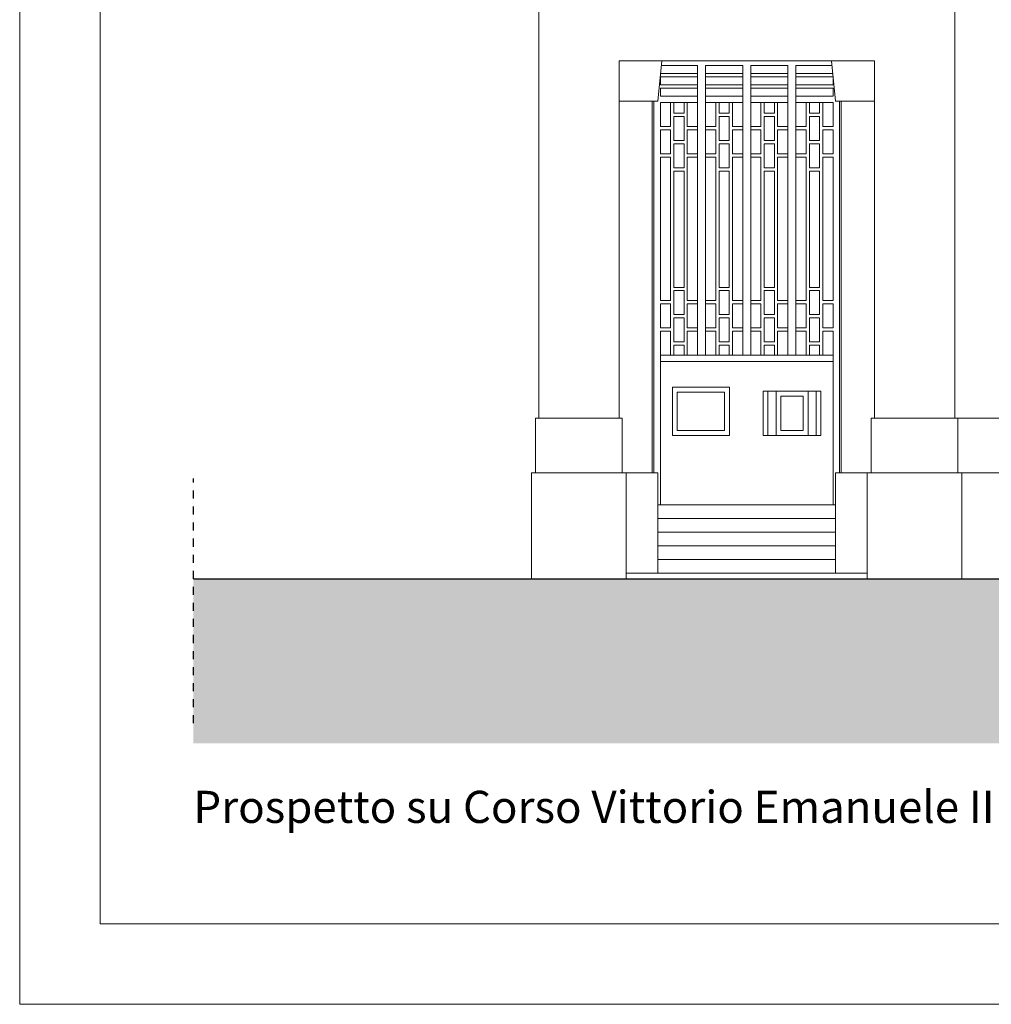
# Model space of a CAD drawing. Units: metres. Extents: x -114 to 57, y -142 to -82.
# Drawn here: x -114 to -102, y -142 to -130 of the extents above; entities that cross this region are included whole.
import ezdxf

# ---------------------------------------------------------------- set-up
doc = ezdxf.new("R2010")
doc.units = ezdxf.units.M
doc.linetypes.add('User line type29', pattern=[0.925, 0.25, -0.125, 0.25, -0.125, 0.05, -0.125])
for name, color, linetype, lineweight in [('_campiture', 7, 'Continuous', 0), ('_cartiglio', 7, 'Continuous', 0), ('_linee di sezione', 7, 'Continuous', 0), ('_prospetti', 7, 'Continuous', 0), ('_prospetti_ finestrature metalliche', 7, 'Continuous', 0), ('_prospetti_ scalinate', 7, 'Continuous', 0), ('_testi', 7, 'Continuous', 0)]:
    doc.layers.add(name, color=color, linetype=linetype, lineweight=lineweight)
doc.styles.add('Style0', font='tahoma.ttf')

# ---------------------------------------------------------------- blocks, each defined once
blk = doc.blocks.new('gratapa(id_211676)')
at = {"layer": '_prospetti_ finestrature metalliche', "color": 8, "lineweight": 15, "true_color": 0x808080}
for p, q in [((-105.707, -130.174), (-105.259, -130.174)), ((-105.259, -130.174), (-105.259, -133.782)), ((-105.159, -130.174), (-104.696, -130.174)), ((-105.159, -130.174), (-105.159, -133.782)), ((-104.696, -130.174), (-104.696, -133.782)), ((-104.596, -130.174), (-104.134, -130.174)), ((-104.596, -130.174), (-104.596, -133.782)), ((-104.134, -130.174), (-104.134, -133.782)), ((-104.034, -130.174), (-103.585, -130.174)), ((-104.034, -130.174), (-104.034, -133.782)), ((-105.721, -130.315), (-105.259, -130.314)), ((-105.721, -130.414), (-105.721, -130.318)), ((-105.717, -130.274), (-105.259, -130.274)), ((-105.159, -130.274), (-104.696, -130.274)), ((-105.159, -130.314), (-104.696, -130.314)), ((-104.596, -130.274), (-104.134, -130.274)), ((-104.596, -130.314), (-104.134, -130.314)), ((-104.034, -130.274), (-103.575, -130.274)), ((-104.034, -130.314), (-103.571, -130.315)), ((-103.571, -130.414), (-103.571, -130.317)), ((-105.721, -130.414), (-105.259, -130.414)), ((-105.721, -130.554), (-105.721, -130.454)), ((-105.721, -130.454), (-105.259, -130.454)), ((-105.159, -130.414), (-104.696, -130.414)), ((-105.159, -130.454), (-104.696, -130.454)), ((-104.596, -130.414), (-104.134, -130.414)), ((-104.596, -130.454), (-104.134, -130.454)), ((-104.034, -130.414), (-103.571, -130.414)), ((-104.034, -130.454), (-103.571, -130.454)), ((-103.571, -130.554), (-103.571, -130.454)), ((-105.721, -130.554), (-105.259, -130.554)), ((-105.159, -130.554), (-104.696, -130.554)), ((-104.596, -130.554), (-104.134, -130.554)), ((-104.034, -130.554), (-103.571, -130.554)), ((-105.721, -130.634), (-105.259, -130.634)), ((-105.721, -130.934), (-105.721, -130.634)), ((-105.594, -130.634), (-105.594, -130.934)), ((-105.554, -130.634), (-105.554, -130.769)), ((-105.426, -130.634), (-105.426, -130.769)), ((-105.386, -130.634), (-105.386, -130.934)), ((-105.159, -130.634), (-104.696, -130.634)), ((-105.031, -130.634), (-105.031, -130.934)), ((-104.991, -130.634), (-104.991, -130.769)), ((-104.864, -130.634), (-104.864, -130.769)), ((-104.824, -130.634), (-104.824, -130.934)), ((-104.596, -130.634), (-104.134, -130.634)), ((-104.469, -130.634), (-104.469, -130.934)), ((-104.429, -130.634), (-104.429, -130.769)), ((-104.301, -130.634), (-104.301, -130.769)), ((-104.261, -130.634), (-104.261, -130.934)), ((-104.034, -130.634), (-103.571, -130.634)), ((-103.906, -130.634), (-103.906, -130.934)), ((-103.866, -130.634), (-103.866, -130.769)), ((-103.739, -130.634), (-103.739, -130.769)), ((-103.699, -130.634), (-103.699, -130.934)), ((-103.571, -130.934), (-103.571, -130.634)), ((-105.554, -130.769), (-105.426, -130.769)), ((-105.554, -130.809), (-105.426, -130.809)), ((-105.554, -130.809), (-105.554, -131.109)), ((-105.426, -130.809), (-105.426, -131.109)), ((-104.991, -130.769), (-104.864, -130.769)), ((-104.991, -130.809), (-104.864, -130.809)), ((-104.991, -130.809), (-104.991, -131.109)), ((-104.864, -130.809), (-104.864, -131.109)), ((-104.429, -130.769), (-104.301, -130.769)), ((-104.429, -130.809), (-104.301, -130.809)), ((-104.429, -130.809), (-104.429, -131.109)), ((-104.301, -130.809), (-104.301, -131.109)), ((-103.866, -130.769), (-103.739, -130.769)), ((-103.866, -130.809), (-103.739, -130.809)), ((-103.866, -130.809), (-103.866, -131.109)), ((-103.739, -130.809), (-103.739, -131.109)), ((-105.721, -130.934), (-105.594, -130.934)), ((-105.721, -131.274), (-105.721, -130.974)), ((-105.721, -130.974), (-105.594, -130.974)), ((-105.594, -130.974), (-105.594, -131.274)), ((-105.386, -130.934), (-105.259, -130.934)), ((-105.386, -130.974), (-105.386, -131.274)), ((-105.386, -130.974), (-105.259, -130.974)), ((-105.159, -130.934), (-105.031, -130.934)), ((-105.159, -130.974), (-105.031, -130.974)), ((-105.031, -130.974), (-105.031, -131.274)), ((-104.824, -130.934), (-104.696, -130.934)), ((-104.824, -130.974), (-104.824, -131.274)), ((-104.824, -130.974), (-104.696, -130.974)), ((-104.596, -130.934), (-104.469, -130.934)), ((-104.596, -130.974), (-104.469, -130.974)), ((-104.469, -130.974), (-104.469, -131.274)), ((-104.261, -130.934), (-104.134, -130.934)), ((-104.261, -130.974), (-104.261, -131.274)), ((-104.261, -130.974), (-104.134, -130.974)), ((-104.034, -130.934), (-103.906, -130.934)), ((-104.034, -130.974), (-103.906, -130.974)), ((-103.906, -130.974), (-103.906, -131.274)), ((-103.699, -130.934), (-103.571, -130.934)), ((-103.699, -130.974), (-103.699, -131.274)), ((-103.699, -130.974), (-103.571, -130.974)), ((-103.571, -131.274), (-103.571, -130.974)), ((-105.554, -131.109), (-105.426, -131.109)), ((-105.554, -131.149), (-105.554, -131.449)), ((-105.554, -131.149), (-105.426, -131.149)), ((-105.426, -131.149), (-105.426, -131.449)), ((-104.991, -131.109), (-104.864, -131.109)), ((-104.991, -131.149), (-104.991, -131.449)), ((-104.991, -131.149), (-104.864, -131.149)), ((-104.864, -131.149), (-104.864, -131.449)), ((-104.429, -131.109), (-104.301, -131.109)), ((-104.429, -131.149), (-104.429, -131.449)), ((-104.429, -131.149), (-104.301, -131.149)), ((-104.301, -131.149), (-104.301, -131.449)), ((-103.866, -131.109), (-103.739, -131.109)), ((-103.866, -131.149), (-103.866, -131.449)), ((-103.866, -131.149), (-103.739, -131.149)), ((-103.739, -131.149), (-103.739, -131.449)), ((-105.721, -131.274), (-105.594, -131.274)), ((-105.721, -131.314), (-105.594, -131.314)), ((-105.721, -133.102), (-105.721, -131.314)), ((-105.594, -131.314), (-105.594, -133.102)), ((-105.386, -131.274), (-105.259, -131.274)), ((-105.386, -131.314), (-105.259, -131.314)), ((-105.386, -131.314), (-105.386, -133.102)), ((-105.159, -131.274), (-105.031, -131.274)), ((-105.159, -131.314), (-105.031, -131.314)), ((-105.031, -131.314), (-105.031, -133.102)), ((-104.824, -131.274), (-104.696, -131.274)), ((-104.824, -131.314), (-104.696, -131.314)), ((-104.824, -131.314), (-104.824, -133.102)), ((-104.596, -131.274), (-104.469, -131.274)), ((-104.596, -131.314), (-104.469, -131.314)), ((-104.469, -131.314), (-104.469, -133.102)), ((-104.261, -131.274), (-104.134, -131.274)), ((-104.261, -131.314), (-104.134, -131.314)), ((-104.261, -131.314), (-104.261, -133.102)), ((-104.034, -131.274), (-103.906, -131.274)), ((-104.034, -131.314), (-103.906, -131.314)), ((-103.906, -131.314), (-103.906, -133.102)), ((-103.699, -131.274), (-103.571, -131.274)), ((-103.699, -131.314), (-103.571, -131.314)), ((-103.699, -131.314), (-103.699, -133.102)), ((-103.571, -133.102), (-103.571, -131.314)), ((-105.554, -131.449), (-105.426, -131.449)), ((-104.991, -131.449), (-104.864, -131.449)), ((-104.429, -131.449), (-104.301, -131.449)), ((-103.866, -131.449), (-103.739, -131.449)), ((-105.554, -131.489), (-105.426, -131.489)), ((-105.554, -131.489), (-105.554, -132.937)), ((-105.426, -131.489), (-105.426, -132.937)), ((-104.991, -131.489), (-104.864, -131.489)), ((-104.991, -131.489), (-104.991, -132.937)), ((-104.864, -131.489), (-104.864, -132.937)), ((-104.429, -131.489), (-104.301, -131.489)), ((-104.429, -131.489), (-104.429, -132.937)), ((-104.301, -131.489), (-104.301, -132.937)), ((-103.866, -131.489), (-103.739, -131.489)), ((-103.866, -131.489), (-103.866, -132.937)), ((-103.739, -131.489), (-103.739, -132.937)), ((-105.554, -132.937), (-105.426, -132.937)), ((-104.991, -132.937), (-104.864, -132.937)), ((-104.429, -132.937), (-104.301, -132.937)), ((-103.866, -132.937), (-103.739, -132.937)), ((-105.554, -132.977), (-105.426, -132.977)), ((-105.554, -132.977), (-105.554, -133.277)), ((-105.426, -132.977), (-105.426, -133.277)), ((-104.991, -132.977), (-104.991, -133.277)), ((-104.991, -132.977), (-104.864, -132.977)), ((-104.864, -132.977), (-104.864, -133.277)), ((-104.429, -132.977), (-104.301, -132.977)), ((-104.429, -132.977), (-104.429, -133.277)), ((-104.301, -132.977), (-104.301, -133.277)), ((-103.866, -132.977), (-103.866, -133.277)), ((-103.866, -132.977), (-103.739, -132.977)), ((-103.739, -132.977), (-103.739, -133.277)), ((-105.721, -133.102), (-105.594, -133.102)), ((-105.721, -133.142), (-105.594, -133.142)), ((-105.721, -133.442), (-105.721, -133.142)), ((-105.594, -133.142), (-105.594, -133.442)), ((-105.386, -133.102), (-105.259, -133.102)), ((-105.386, -133.142), (-105.259, -133.142)), ((-105.386, -133.142), (-105.386, -133.442)), ((-105.159, -133.102), (-105.031, -133.102)), ((-105.159, -133.142), (-105.031, -133.142)), ((-105.031, -133.142), (-105.031, -133.442)), ((-104.824, -133.102), (-104.696, -133.102)), ((-104.824, -133.142), (-104.824, -133.442)), ((-104.824, -133.142), (-104.696, -133.142)), ((-104.596, -133.102), (-104.469, -133.102)), ((-104.596, -133.142), (-104.469, -133.142)), ((-104.469, -133.142), (-104.469, -133.442)), ((-104.261, -133.102), (-104.134, -133.102)), ((-104.261, -133.142), (-104.261, -133.442)), ((-104.261, -133.142), (-104.134, -133.142)), ((-104.034, -133.102), (-103.906, -133.102)), ((-104.034, -133.142), (-103.906, -133.142)), ((-103.906, -133.142), (-103.906, -133.442)), ((-103.699, -133.102), (-103.571, -133.102)), ((-103.699, -133.142), (-103.699, -133.442)), ((-103.699, -133.142), (-103.571, -133.142)), ((-103.571, -133.442), (-103.571, -133.142)), ((-105.554, -133.277), (-105.426, -133.277)), ((-104.991, -133.277), (-104.864, -133.277)), ((-104.429, -133.277), (-104.301, -133.277)), ((-103.866, -133.277), (-103.739, -133.277)), ((-105.554, -133.317), (-105.426, -133.317)), ((-105.554, -133.317), (-105.554, -133.617)), ((-105.426, -133.317), (-105.426, -133.617)), ((-104.991, -133.317), (-104.991, -133.617)), ((-104.991, -133.317), (-104.864, -133.317)), ((-104.864, -133.317), (-104.864, -133.617)), ((-104.429, -133.317), (-104.301, -133.317)), ((-104.429, -133.317), (-104.429, -133.617)), ((-104.301, -133.317), (-104.301, -133.617)), ((-103.866, -133.317), (-103.866, -133.617)), ((-103.866, -133.317), (-103.739, -133.317)), ((-103.739, -133.317), (-103.739, -133.617)), ((-105.721, -133.442), (-105.594, -133.442)), ((-105.721, -135.647), (-105.721, -133.482)), ((-105.721, -133.482), (-105.594, -133.482)), ((-105.594, -133.482), (-105.594, -133.782)), ((-105.386, -133.442), (-105.259, -133.442)), ((-105.386, -133.482), (-105.259, -133.482)), ((-105.386, -133.482), (-105.386, -133.782)), ((-105.159, -133.442), (-105.031, -133.442)), ((-105.159, -133.482), (-105.031, -133.482)), ((-105.031, -133.482), (-105.031, -133.782)), ((-104.824, -133.442), (-104.696, -133.442)), ((-104.824, -133.482), (-104.824, -133.782)), ((-104.824, -133.482), (-104.696, -133.482)), ((-104.596, -133.442), (-104.469, -133.442)), ((-104.596, -133.482), (-104.469, -133.482)), ((-104.469, -133.482), (-104.469, -133.782)), ((-104.261, -133.442), (-104.134, -133.442)), ((-104.261, -133.482), (-104.261, -133.782)), ((-104.261, -133.482), (-104.134, -133.482)), ((-104.034, -133.442), (-103.906, -133.442)), ((-104.034, -133.482), (-103.906, -133.482)), ((-103.906, -133.482), (-103.906, -133.782)), ((-103.699, -133.442), (-103.571, -133.442)), ((-103.699, -133.482), (-103.699, -133.782)), ((-103.699, -133.482), (-103.571, -133.482)), ((-103.571, -135.647), (-103.571, -133.482)), ((-105.554, -133.617), (-105.426, -133.617)), ((-105.554, -133.657), (-105.426, -133.657)), ((-105.554, -133.657), (-105.554, -133.782)), ((-105.426, -133.657), (-105.426, -133.782)), ((-104.991, -133.617), (-104.864, -133.617)), ((-104.991, -133.657), (-104.991, -133.782)), ((-104.991, -133.657), (-104.864, -133.657)), ((-104.864, -133.657), (-104.864, -133.782)), ((-104.429, -133.617), (-104.301, -133.617)), ((-104.429, -133.657), (-104.301, -133.657)), ((-104.429, -133.657), (-104.429, -133.782)), ((-104.301, -133.657), (-104.301, -133.782)), ((-103.866, -133.617), (-103.739, -133.617)), ((-103.866, -133.657), (-103.866, -133.782)), ((-103.866, -133.657), (-103.739, -133.657)), ((-103.739, -133.657), (-103.739, -133.782)), ((-103.571, -133.782), (-105.721, -133.782)), ((-103.571, -133.862), (-105.721, -133.862)), ((-104.441, -134.782), (-104.441, -134.232)), ((-104.281, -134.232), (-104.441, -134.232)), ((-104.381, -134.782), (-104.381, -134.232)), ((-103.881, -134.232), (-103.721, -134.232)), ((-103.781, -134.782), (-103.781, -134.232)), ((-103.721, -134.782), (-103.721, -134.232)), ((-104.281, -134.782), (-104.441, -134.782)), ((-103.881, -134.782), (-103.721, -134.782))]:
    blk.add_line(p, q, dxfattribs=at)
for points in [[(-105.571, -134.782), (-104.861, -134.782), (-104.861, -134.182), (-105.571, -134.182)], [(-105.511, -134.722), (-104.921, -134.722), (-104.921, -134.242), (-105.511, -134.242)], [(-103.881, -134.782), (-104.281, -134.782), (-104.281, -134.232), (-103.881, -134.232)], [(-104.221, -134.722), (-103.941, -134.722), (-103.941, -134.292), (-104.221, -134.292)]]:
    blk.add_lwpolyline(points, close=True, dxfattribs=at)

msp = doc.modelspace()

# ---------------------------------------------------------------- hatches: boundary and pattern name
at = {"layer": '_campiture', "lineweight": 15, "true_color": 0x808080}
h = msp.add_hatch(dxfattribs=at)
h.set_pattern_fill('EARTH', color=8, scale=400, angle=45, style=0)
h.set_pattern_definition([(45, (-350.74441, -267.00812), (0, 0.141421356), [0.1, -0.1]), (45, (-350.77092, -266.9816), (0, 0.141421356), [0.1, -0.1]), (45, (-350.79744, -266.95509), (0, 0.141421356), [0.1, -0.1]), (135, (-350.79744, -266.93741), (-0.141421356, 1e-17), [0.1, -0.1]), (135, (-350.77092, -266.91089), (-0.141421356, 1e-17), [0.1, -0.1]), (135, (-350.74441, -266.88438), (-0.141421356, 1e-17), [0.1, -0.1])])
h.paths.add_polyline_path([(-74.854, -136.567), (-74.854, -138.617), (-111.536, -138.617), (-111.536, -136.567)], flags=0)

# ---------------------------------------------------------------- linework, layer by layer
at = {"layer": '_cartiglio', "color": 7, "linetype": 'Continuous', "lineweight": 15}
for points in [[(-29.599, -141.867), (-29.599, -82.467), (-113.699, -82.467), (-113.699, -141.867)], [(-30.599, -140.867), (-30.599, -83.467), (-112.699, -83.467), (-112.699, -140.867)]]:
    msp.add_lwpolyline(points, close=True, dxfattribs=at)
at = {"layer": '_linee di sezione', "color": 6, "linetype": 'User line type29', "lineweight": 25, "ltscale": 0.05, "true_color": 0xff00ff}
msp.add_line((-111.536, -138.367), (-111.536, -135.317), dxfattribs=at)
at = {"layer": '_linee di sezione', "color": 7, "lineweight": 30}
msp.add_line((-111.536, -136.567), (-74.854, -136.567), dxfattribs=at)
at = {"layer": '_prospetti', "color": 7, "lineweight": 20}
for p, q in [((-107.236, -127.86), (-107.236, -134.567)), ((-102.056, -134.567), (-102.056, -127.86)), ((-106.236, -134.567), (-106.236, -130.117)), ((-103.056, -130.117), (-106.236, -130.117)), ((-103.056, -134.567), (-103.056, -130.117)), ((-107.276, -134.567), (-106.196, -134.567)), ((-107.276, -135.247), (-107.276, -134.567)), ((-106.196, -135.247), (-106.196, -134.567)), ((-103.096, -135.247), (-103.096, -134.567)), ((-103.096, -134.567), (-93.116, -134.567)), ((-102.016, -135.247), (-102.016, -134.567)), ((-107.326, -136.567), (-107.326, -135.247)), ((-106.146, -135.247), (-107.326, -135.247)), ((-106.146, -136.567), (-106.146, -135.247)), ((-105.751, -135.247), (-106.146, -135.247)), ((-105.751, -136.497), (-105.751, -135.247)), ((-103.541, -136.497), (-103.541, -135.247)), ((-103.541, -135.247), (-93.066, -135.247)), ((-103.146, -136.567), (-103.146, -135.247)), ((-101.966, -136.567), (-101.966, -135.247))]:
    msp.add_line(p, q, dxfattribs=at)
at = {"layer": '_prospetti', "color": 7, "lineweight": 15}
for p, q in [((-105.701, -130.117), (-105.751, -130.617)), ((-103.591, -130.117), (-103.541, -130.617)), ((-105.751, -130.617), (-106.236, -130.617)), ((-105.822, -135.247), (-105.822, -130.617)), ((-105.801, -135.247), (-105.801, -130.617)), ((-103.056, -130.617), (-103.541, -130.617)), ((-103.491, -135.247), (-103.491, -130.617)), ((-103.471, -135.247), (-103.471, -130.617)), ((-103.471, -134.252), (-103.471, -130.752))]:
    msp.add_line(p, q, dxfattribs=at)
at = {"layer": '_prospetti_ scalinate', "color": 7, "lineweight": 20}
for p, q in [((-103.541, -135.647), (-105.751, -135.647)), ((-103.541, -135.817), (-105.751, -135.817)), ((-103.541, -135.987), (-105.751, -135.987)), ((-103.541, -136.157), (-105.751, -136.157)), ((-103.541, -136.327), (-105.751, -136.327)), ((-103.146, -136.497), (-106.146, -136.497))]:
    msp.add_line(p, q, dxfattribs=at)

# ---------------------------------------------------------------- block references
at = {"layer": '_prospetti_ finestrature metalliche', "color": 8, "lineweight": 15, "true_color": 0x808080}
msp.add_blockref('gratapa(id_211676)', (0, 0), dxfattribs=at)

# ---------------------------------------------------------------- texts
at = {"layer": '_testi', "color": 7, "linetype": 'Continuous', "lineweight": 0, "style": 'Style0'}
msp.add_text('Prospetto su Corso Vittorio Emanuele II', height=0.4, dxfattribs=at).set_placement((-111.536, -139.608))

doc.saveas('drawing.dxf')
